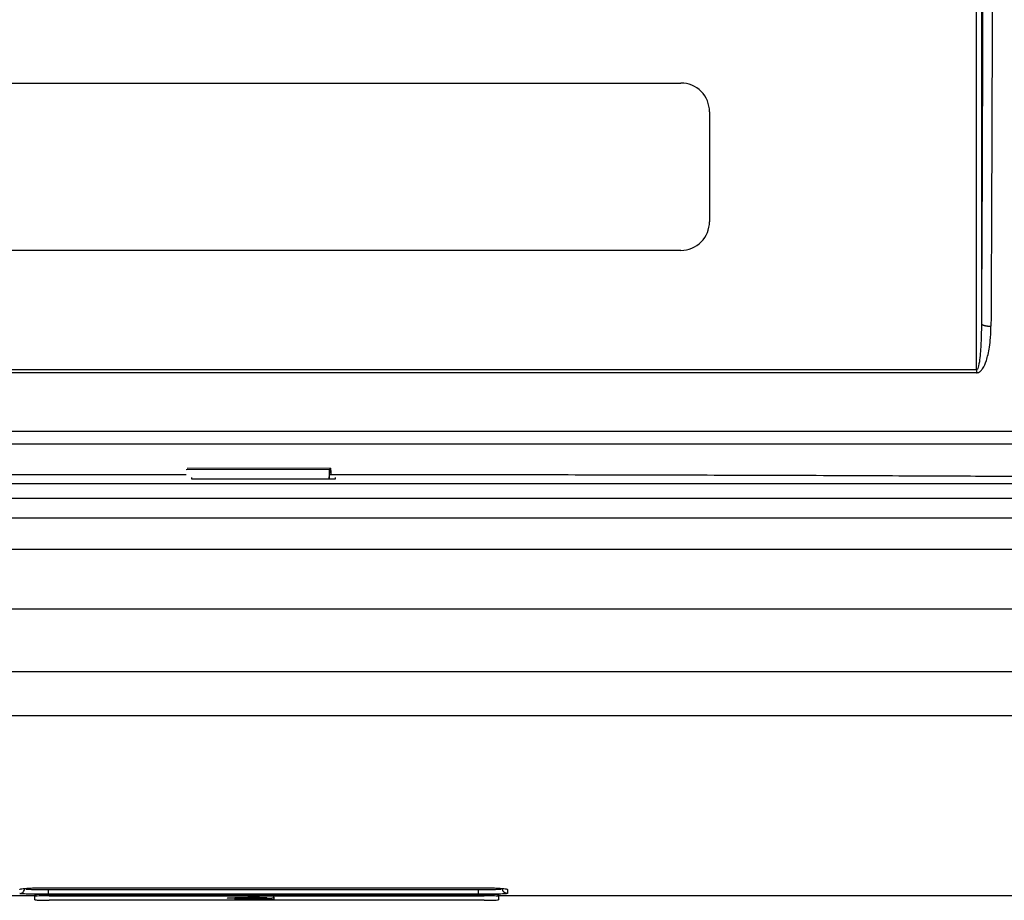
# Model space of a CAD drawing. Extents: x 461 to 2703, y -308 to 249.
# Drawn here: x 591 to 612, y -111 to -92 of the extents above; entities that cross this region are included whole.
import ezdxf

# ---------------------------------------------------------------- set-up
doc = ezdxf.new("R2010")
doc.units = 0
doc.header["$MEASUREMENT"] = 0
doc.linetypes.add('HIDDEN', pattern=[9.525, 6.35, -3.175])
doc.layers.get('0').update_dxf_attribs({"linetype": 'CONTINUOUS'})
doc.layers.get('DEFPOINTS').update_dxf_attribs({"linetype": 'CONTINUOUS'})
for name, color, linetype in [('1', 4, 'HIDDEN'), ('11', 7, 'CONTINUOUS'), ('12', 7, 'CONTINUOUS')]:
    doc.layers.add(name, color=color, linetype=linetype)
doc.styles.add('ROMANS', font='romans')
doc.dimstyles.get("Standard").update_dxf_attribs({"dimtxt": 4, "dimasz": 2.5, "dimexe": 1, "dimexo": 0.5, "dimgap": 1, "dimtad": 1, "dimdec": 1, "dimtxsty": 'ROMANS', "dimcen": 0, "dimclrd": 2, "dimclre": 2, "dimclrt": 4, "dimazin": 3, "dimtfac": 1, "dimtdec": 4, "dimtmove": 0, "dimatfit": 3, "dimtolj": 1})

# ---------------------------------------------------------------- blocks, each defined once
blk = doc.blocks.new('*D119')
at = {"color": 2, "linetype": 'BYBLOCK', "ltscale": 3}
for p, q in [((556.16, -103.968), (556.16, -47.127)), ((636.161, -104.017), (636.161, -47.127)), ((633.161, -48.127), (559.16, -48.127))]:
    blk.add_line(p, q, dxfattribs=at)
for points in [[(559.16, -47.627), (559.16, -48.627), (556.16, -48.127)], [(633.161, -47.627), (633.161, -48.627), (636.161, -48.127)]]:
    blk.add_solid(points, dxfattribs=at)
at = {"layer": 'DEFPOINTS', "color": 0, "linetype": 'BYBLOCK', "ltscale": 3}
for p in [(556.16, -48.127), (556.16, -104.468), (636.161, -104.517)]:
    blk.add_point(p, dxfattribs=at)
at = {"color": 4, "linetype": 'BYBLOCK', "ltscale": 3, "insert": (596.16, -45.627), "char_height": 3, "attachment_point": 5, "style": 'ROMANS'}
blk.add_mtext('\\A1;800', dxfattribs=at)

msp = doc.modelspace()

# ---------------------------------------------------------------- linework, layer by layer
at = {"layer": '1', "color": 7, "linetype": 'CONTINUOUS'}
for p, q in [((611.176, -91.167), (611.176, -98.499)), ((611.076, -99.47), (611.076, -91.459)), ((611.076, -99.47), (581.353, -99.47)), ((611.076, -99.53), (581.353, -99.53)), ((573.586, -100.754), (618.843, -100.754)), ((573.598, -101.019), (618.831, -101.019)), ((597.561, -101.525), (594.561, -101.532)), ((597.543, -101.552), (594.543, -101.559)), ((558.158, -104.467), (634.161, -104.467)), ((558.158, -104.468), (634.161, -104.468)), ((558.196, -106.7), (634.124, -106.7)), ((591.66, -110.303), (600.66, -110.303)), ((591.66, -110.341), (600.66, -110.341)), ((591.66, -110.441), (591.66, -110.341)), ((601.26, -110.338), (601.26, -110.424)), ((561.103, -110.468), (591.379, -110.468)), ((600.66, -110.441), (591.66, -110.441)), ((601.077, -110.468), (631.216, -110.468))]:
    msp.add_line(p, q, dxfattribs=at)
for points, knots in [([(611.209, -87.706), (611.209, -87.743), (611.209, -87.818), (611.209, -87.931), (611.209, -88.043), (611.209, -88.155), (611.209, -88.267), (611.209, -88.38), (611.208, -88.492), (611.208, -88.604), (611.208, -88.716), (611.208, -88.828), (611.208, -88.94), (611.207, -89.198), (611.206, -89.684), (611.205, -90.377), (611.204, -91.089), (611.202, -91.76), (611.2, -92.41), (611.198, -93.08), (611.196, -93.748), (611.194, -94.414), (611.191, -95.078), (611.189, -95.745), (611.187, -96.288), (611.185, -96.74), (611.183, -97.07), (611.181, -97.434), (611.18, -97.742), (611.179, -98.014), (611.178, -98.209), (611.177, -98.366), (611.176, -98.459), (611.176, -98.499)], [0, 0, 0, 0, 0.010248, 0.020496, 0.030744, 0.040991, 0.051239, 0.061487, 0.071735, 0.081983, 0.092231, 0.102479, 0.112726, 0.122974, 0.173161, 0.246014, 0.31351, 0.369283, 0.431118, 0.493042, 0.554914, 0.616601, 0.678243, 0.740339, 0.803411, 0.830643, 0.86779, 0.896429, 0.933372, 0.955198, 0.973578, 0.988512, 1, 1, 1, 1]), ([(611.409, -87.719), (611.409, -87.757), (611.409, -87.833), (611.409, -87.947), (611.409, -88.06), (611.409, -88.174), (611.409, -88.288), (611.409, -88.402), (611.408, -88.516), (611.408, -88.63), (611.408, -88.744), (611.408, -88.857), (611.408, -88.971), (611.407, -89.085), (611.407, -89.199), (611.407, -89.313), (611.407, -89.427), (611.407, -89.54), (611.407, -89.654), (611.406, -89.768), (611.406, -89.882), (611.406, -89.995), (611.406, -90.109), (611.405, -90.223), (611.405, -90.336), (611.405, -90.45), (611.405, -90.564), (611.405, -90.677), (611.404, -90.791), (611.404, -90.905), (611.404, -91.018), (611.403, -91.132), (611.403, -91.245), (611.403, -91.359), (611.403, -91.473), (611.402, -91.586), (611.402, -91.699), (611.402, -91.813), (611.402, -91.926), (611.401, -92.04), (611.401, -92.153), (611.401, -92.267), (611.4, -92.38), (611.4, -92.493), (611.4, -92.606), (611.399, -92.72), (611.399, -92.833), (611.399, -92.946), (611.398, -93.059), (611.398, -93.172), (611.398, -93.285), (611.397, -93.399), (611.397, -93.512), (611.397, -93.625), (611.396, -93.738), (611.396, -93.851), (611.395, -93.963), (611.395, -94.076), (611.395, -94.189), (611.394, -94.302), (611.394, -94.415), (611.394, -94.527), (611.393, -94.64), (611.393, -94.753), (611.392, -94.865), (611.392, -94.978), (611.391, -95.091), (611.391, -95.203), (611.391, -95.315), (611.39, -95.428), (611.39, -95.54), (611.389, -95.653), (611.389, -95.765), (611.388, -95.877), (611.388, -95.989), (611.387, -96.101), (611.387, -96.213), (611.387, -96.326), (611.386, -96.438), (611.386, -96.55), (611.385, -96.661), (611.385, -96.773), (611.384, -96.885), (611.384, -96.997), (611.383, -97.109), (611.383, -97.22), (611.382, -97.332), (611.382, -97.443), (611.381, -97.555), (611.381, -97.666), (611.38, -97.778), (611.379, -97.889), (611.379, -98), (611.378, -98.111), (611.378, -98.223), (611.377, -98.334), (611.377, -98.445), (611.376, -98.519), (611.376, -98.556)], [0, 0, 0, 0, 0.01035, 0.020701, 0.031054, 0.041408, 0.051763, 0.06212, 0.072478, 0.082838, 0.093199, 0.103562, 0.113926, 0.124291, 0.134658, 0.145026, 0.155395, 0.165766, 0.176139, 0.186512, 0.196887, 0.207264, 0.217642, 0.228021, 0.238402, 0.248784, 0.259168, 0.269553, 0.279939, 0.290327, 0.300716, 0.311107, 0.321499, 0.331892, 0.342287, 0.352684, 0.363081, 0.37348, 0.383881, 0.394283, 0.404686, 0.415091, 0.425497, 0.435904, 0.446313, 0.456724, 0.467135, 0.477548, 0.487963, 0.498379, 0.508796, 0.519215, 0.529635, 0.540057, 0.55048, 0.560904, 0.57133, 0.581757, 0.592186, 0.602616, 0.613047, 0.62348, 0.633914, 0.64435, 0.654787, 0.665226, 0.675666, 0.686107, 0.69655, 0.706994, 0.717439, 0.727886, 0.738334, 0.748784, 0.759235, 0.769688, 0.780142, 0.790597, 0.801054, 0.811512, 0.821972, 0.832433, 0.842895, 0.853359, 0.863824, 0.874291, 0.884759, 0.895228, 0.905699, 0.916171, 0.926645, 0.93712, 0.947596, 0.958074, 0.968554, 0.979034, 0.989516, 1, 1, 1, 1]), ([(611.176, -98.499), (611.175, -98.62), (611.172, -98.859), (611.153, -99.155), (611.127, -99.349), (611.106, -99.431), (611.093, -99.458), (611.084, -99.468), (611.079, -99.469), (611.076, -99.47)], [0, 0, 0, 0, 0.365864, 0.726965, 0.902799, 0.960675, 0.983447, 0.992628, 1, 1, 1, 1]), ([(611.076, -99.53), (611.083, -99.529), (611.097, -99.529), (611.122, -99.52), (611.144, -99.506), (611.163, -99.49), (611.18, -99.472), (611.23, -99.406), (611.276, -99.294), (611.318, -99.141), (611.348, -98.982), (611.365, -98.827), (611.374, -98.68), (611.375, -98.599), (611.376, -98.556)], [0, 0, 0, 0, 0.018837, 0.036918, 0.071904, 0.08875, 0.105521, 0.140336, 0.317692, 0.438625, 0.587355, 0.771356, 0.879343, 1, 1, 1, 1]), ([(611.076, -99.47), (611.076, -99.472), (611.076, -99.477), (611.076, -99.485), (611.076, -99.493), (611.076, -99.503), (611.076, -99.513), (611.075, -99.523), (611.076, -99.527), (611.076, -99.53)], [0, 0, 0, 0, 0.124843, 0.249813, 0.374698, 0.499489, 0.749956, 0.875433, 1, 1, 1, 1]), ([(597.551, -101.626), (597.552, -101.62), (597.553, -101.61), (597.556, -101.564), (597.559, -101.518), (597.563, -101.531), (597.564, -101.551), (597.566, -101.608), (597.566, -101.629), (597.567, -101.652)], [0, 0, 0, 0, 0.178128, 0.178128, 0.655683, 0.655683, 0.89446, 0.89446, 1, 1, 1, 1]), ([(577.332, -101.712), (577.397, -101.711), (577.614, -101.71), (578.071, -101.707), (578.788, -101.703), (579.791, -101.697), (580.9, -101.691), (582.038, -101.686), (583.167, -101.681), (584.343, -101.677), (585.558, -101.673), (586.644, -101.669), (587.821, -101.666), (589.391, -101.662), (591.319, -101.659), (593.135, -101.657), (594.166, -101.656), (594.539, -101.656)], [0, 0, 0, 0, 0.011403, 0.037996, 0.079779, 0.136752, 0.213243, 0.273505, 0.335313, 0.410257, 0.478634, 0.547009, 0.599492, 0.683762, 0.820513, 0.935163, 1, 1, 1, 1]), ([(597.536, -101.753), (597.536, -101.741), (597.536, -101.73), (597.537, -101.664), (597.538, -101.623), (597.541, -101.568), (597.542, -101.552), (597.543, -101.552)], [0, 0, 0, 0, 0.093874, 0.093874, 0.587947, 0.587947, 1, 1, 1, 1]), ([(597.538, -101.744), (597.538, -101.741), (597.54, -101.678), (597.543, -101.637), (597.545, -101.658), (597.545, -101.659)], [0, 0, 0, 0, 0.04142, 0.992548, 1, 1, 1, 1]), ([(597.541, -101.656), (597.796, -101.656), (598.907, -101.657), (600.422, -101.658), (602.079, -101.661), (603.269, -101.663), (604.434, -101.666), (606.016, -101.67), (607.901, -101.676), (609.974, -101.685), (611.681, -101.693), (613.024, -101.7), (614.001, -101.706), (614.615, -101.709), (614.903, -101.711), (614.986, -101.712)], [0, 0, 0, 0, 0.043775, 0.190665, 0.26018, 0.328314, 0.395069, 0.460443, 0.60023, 0.719116, 0.817099, 0.894179, 0.950356, 0.98563, 1, 1, 1, 1]), ([(597.546, -101.57), (597.546, -101.585), (597.547, -101.606), (597.549, -101.626), (597.549, -101.632), (597.55, -101.632)], [0, 0, 0, 0, 0.620244, 0.620244, 1, 1, 1, 1]), ([(591.06, -110.338), (591.062, -110.336), (591.066, -110.331), (591.102, -110.325), (591.158, -110.319), (591.233, -110.314), (591.324, -110.309), (591.429, -110.306), (591.541, -110.304), (591.62, -110.303), (591.66, -110.303)], [0, 0, 0, 0, 0.12628, 0.250566, 0.375894, 0.50101, 0.625867, 0.750529, 0.874191, 1, 1, 1, 1]), ([(591.06, -110.424), (591.072, -110.424), (591.085, -110.422), (591.109, -110.412), (591.12, -110.405), (591.139, -110.387), (591.146, -110.376), (591.156, -110.352), (591.159, -110.339), (591.16, -110.327)], [0, 0, 0, 0, 0.25, 0.25, 0.5, 0.5, 0.75, 0.75, 1, 1, 1, 1]), ([(591.198, -110.332), (591.223, -110.334), (591.26, -110.336), (591.399, -110.34), (591.529, -110.341), (591.66, -110.341)], [0, 0, 0, 0, 0.333208, 0.333208, 1, 1, 1, 1]), ([(600.66, -110.303), (600.699, -110.303), (600.778, -110.304), (600.891, -110.306), (600.995, -110.309), (601.086, -110.314), (601.161, -110.319), (601.217, -110.325), (601.253, -110.331), (601.257, -110.336), (601.26, -110.338)], [0, 0, 0, 0, 0.125536, 0.249188, 0.374033, 0.498951, 0.623999, 0.749233, 0.873546, 1, 1, 1, 1]), ([(600.66, -110.341), (600.791, -110.341), (600.921, -110.34), (601.059, -110.336), (601.096, -110.334), (601.121, -110.332)], [0, 0, 0, 0, 0.666792, 0.666792, 1, 1, 1, 1]), ([(591.66, -110.441), (591.62, -110.441), (591.542, -110.441), (591.429, -110.44), (591.324, -110.439), (591.233, -110.437), (591.158, -110.434), (591.102, -110.431), (591.066, -110.428), (591.062, -110.425), (591.06, -110.424)], [0, 0, 0, 0, 0.125738, 0.249542, 0.374482, 0.499416, 0.6244, 0.749511, 0.873687, 1, 1, 1, 1]), ([(601.26, -110.424), (601.257, -110.425), (601.253, -110.428), (601.217, -110.431), (601.162, -110.434), (601.087, -110.437), (600.995, -110.439), (600.891, -110.44), (600.778, -110.441), (600.699, -110.441), (600.66, -110.441)], [0, 0, 0, 0, 0.126135, 0.250285, 0.375493, 0.500547, 0.625418, 0.75018, 0.873996, 1, 1, 1, 1])]:
    msp.add_open_spline(points, degree=3, knots=knots, dxfattribs=at)
msp.add_rational_spline([(611.176, -98.499), (611.178, -98.532), (611.261, -98.555), (611.376, -98.556)], [1.16753781655, 0.944153277568, 0.944154061153, 1.1675401673], degree=3, dxfattribs=at)
for points, degree in [([(594.659, -101.757), (594.659, -101.745), (594.659, -101.733), (594.659, -101.722)], 3), ([(597.659, -101.722), (597.659, -101.733), (597.659, -101.745), (597.659, -101.757)], 3), ([(566.769, -101.847), (586.363, -101.847), (605.956, -101.847), (625.549, -101.847)], 3), ([(597.659, -101.757), (596.659, -101.757), (595.659, -101.757), (594.659, -101.757)], 3), ([(566.769, -102.155), (586.363, -102.155), (605.956, -102.155), (625.549, -102.155)], 3), ([(566.71, -102.564), (625.631, -102.563)], 1), ([(566.705, -103.219), (586.348, -103.219), (605.991, -103.219), (625.634, -103.219)], 3), ([(558.201, -105.779), (634.118, -105.78)], 1), ([(591.16, -110.327), (591.16, -110.327), (591.162, -110.328), (591.168, -110.329)], 3), ([(600.66, -110.441), (600.66, -110.44), (600.66, -110.392), (600.66, -110.341)], 3), ([(601.15, -110.329), (601.156, -110.329), (601.16, -110.328), (601.16, -110.327)], 3)]:
    msp.add_open_spline(points, degree=degree, dxfattribs=at)
msp.add_rational_spline([(601.26, -110.424), (601.232, -110.424), (601.207, -110.413), (601.189, -110.395), (601.171, -110.377), (601.16, -110.354), (601.16, -110.327)], [1.0076434451, 1.03292808578, 1.12094422837, 1.27169187287, 1.12550373506, 1.03830973852, 1.01010988322], degree=3, knots=[0, 0, 0, 0, 0.507678, 0.507678, 0.507678, 1, 1, 1, 1], dxfattribs=at)
at = {"layer": '11', "color": 7, "linetype": 'CONTINUOUS'}
for p, q in [((588.089, -93.469), (604.889, -93.469)), ((605.489, -94.069), (605.489, -96.369)), ((604.889, -96.969), (588.089, -96.969))]:
    msp.add_line(p, q, dxfattribs=at)
for centre, start, end in [((604.889, -94.069), 359.999, 90.001), ((604.889, -96.369), 269.9968, 0.0032)]:
    msp.add_arc(centre, 0.6, start, end, dxfattribs=at)
at = {"layer": '12', "color": 7, "linetype": 'CONTINUOUS'}
for p, q in [((591.378, -110.453), (591.378, -110.483)), ((591.378, -110.556), (591.378, -110.483)), ((591.678, -110.443), (600.778, -110.443)), ((591.678, -110.443), (591.678, -110.473)), ((591.678, -110.473), (600.778, -110.473)), ((600.778, -110.567), (591.678, -110.567)), ((595.402, -110.518), (595.401, -110.518)), ((595.406, -110.519), (595.402, -110.518)), ((595.413, -110.519), (595.406, -110.519)), ((595.421, -110.519), (595.413, -110.519)), ((595.431, -110.519), (595.421, -110.519)), ((595.437, -110.519), (595.431, -110.519)), ((595.444, -110.519), (595.437, -110.519)), ((595.45, -110.519), (595.444, -110.519)), ((595.457, -110.519), (595.45, -110.519)), ((595.464, -110.519), (595.457, -110.519)), ((595.472, -110.519), (595.464, -110.519)), ((595.48, -110.519), (595.472, -110.519)), ((595.488, -110.519), (595.48, -110.519)), ((595.496, -110.519), (595.488, -110.519)), ((595.505, -110.519), (595.496, -110.519)), ((595.514, -110.519), (595.505, -110.519)), ((595.523, -110.519), (595.514, -110.519)), ((595.527, -110.519), (595.523, -110.519)), ((595.532, -110.519), (595.527, -110.519)), ((595.536, -110.519), (595.532, -110.519)), ((595.541, -110.519), (595.536, -110.519)), ((595.545, -110.519), (595.541, -110.519)), ((595.55, -110.519), (595.545, -110.519)), ((595.554, -110.519), (595.55, -110.519)), ((595.559, -110.518), (595.554, -110.519)), ((595.563, -110.518), (595.559, -110.518)), ((595.568, -110.518), (595.563, -110.518)), ((595.567, -110.521), (595.567, -110.518)), ((595.567, -110.521), (595.595, -110.522)), ((595.567, -110.549), (595.567, -110.521)), ((595.692, -110.549), (595.567, -110.549)), ((595.572, -110.518), (595.568, -110.518)), ((595.577, -110.518), (595.572, -110.518)), ((595.582, -110.518), (595.577, -110.518)), ((595.586, -110.518), (595.582, -110.518)), ((595.591, -110.518), (595.586, -110.518)), ((595.595, -110.518), (595.591, -110.518)), ((595.595, -110.522), (595.595, -110.518)), ((595.599, -110.518), (595.595, -110.518)), ((595.595, -110.522), (595.613, -110.523)), ((595.604, -110.518), (595.599, -110.518)), ((595.608, -110.518), (595.604, -110.518)), ((595.613, -110.518), (595.608, -110.518)), ((595.617, -110.517), (595.613, -110.518)), ((595.613, -110.523), (595.613, -110.518)), ((595.613, -110.523), (595.634, -110.524)), ((595.621, -110.517), (595.617, -110.517)), ((595.629, -110.517), (595.621, -110.517)), ((595.638, -110.517), (595.629, -110.517)), ((595.634, -110.524), (595.634, -110.517)), ((595.634, -110.524), (595.658, -110.525)), ((595.647, -110.517), (595.638, -110.517)), ((595.664, -110.516), (595.647, -110.517)), ((595.658, -110.525), (595.658, -110.516)), ((595.658, -110.525), (595.685, -110.526)), ((595.733, -110.514), (595.664, -110.516)), ((595.685, -110.526), (595.685, -110.515)), ((595.685, -110.526), (595.714, -110.527)), ((595.692, -110.531), (595.692, -110.549)), ((596.197, -110.549), (595.692, -110.531)), ((595.714, -110.527), (595.714, -110.514)), ((595.714, -110.527), (595.745, -110.527)), ((595.741, -110.514), (595.733, -110.514)), ((595.749, -110.513), (595.741, -110.514)), ((595.745, -110.527), (595.745, -110.513)), ((595.745, -110.527), (595.751, -110.528)), ((595.755, -110.513), (595.749, -110.513)), ((595.751, -110.528), (595.751, -110.513)), ((595.751, -110.528), (595.757, -110.528)), ((595.761, -110.513), (595.755, -110.513)), ((595.757, -110.528), (595.757, -110.513)), ((595.757, -110.528), (595.763, -110.528)), ((595.767, -110.513), (595.761, -110.513)), ((595.763, -110.528), (595.763, -110.513)), ((595.763, -110.528), (595.769, -110.528)), ((595.773, -110.513), (595.767, -110.513)), ((595.769, -110.528), (595.769, -110.513)), ((595.769, -110.528), (595.775, -110.528)), ((595.779, -110.513), (595.773, -110.513)), ((595.775, -110.528), (595.775, -110.513)), ((595.775, -110.528), (595.781, -110.528)), ((595.785, -110.512), (595.779, -110.513)), ((595.781, -110.528), (595.781, -110.513)), ((595.781, -110.528), (595.787, -110.529)), ((595.791, -110.512), (595.785, -110.512)), ((595.787, -110.529), (595.787, -110.512)), ((595.787, -110.529), (595.793, -110.529)), ((595.797, -110.512), (595.791, -110.512)), ((595.793, -110.529), (595.793, -110.512)), ((595.793, -110.529), (595.799, -110.529)), ((595.803, -110.512), (595.797, -110.512)), ((595.799, -110.529), (595.799, -110.512)), ((595.799, -110.529), (595.805, -110.529)), ((595.809, -110.512), (595.803, -110.512)), ((595.805, -110.529), (595.805, -110.512)), ((595.805, -110.529), (595.812, -110.529)), ((595.816, -110.512), (595.809, -110.512)), ((595.812, -110.529), (595.812, -110.512)), ((595.812, -110.529), (595.818, -110.529)), ((595.822, -110.512), (595.816, -110.512)), ((595.818, -110.529), (595.818, -110.512)), ((595.818, -110.529), (595.824, -110.529)), ((595.828, -110.512), (595.822, -110.512)), ((595.824, -110.529), (595.824, -110.512)), ((595.824, -110.529), (595.831, -110.529)), ((595.835, -110.511), (595.828, -110.512)), ((595.831, -110.529), (595.831, -110.512)), ((595.831, -110.529), (595.837, -110.529)), ((595.841, -110.511), (595.835, -110.511)), ((595.837, -110.529), (595.837, -110.511)), ((595.837, -110.529), (595.844, -110.53)), ((595.848, -110.511), (595.841, -110.511)), ((595.844, -110.53), (595.844, -110.511)), ((595.844, -110.53), (595.85, -110.53)), ((595.854, -110.511), (595.848, -110.511)), ((595.85, -110.53), (595.85, -110.511)), ((595.85, -110.53), (595.857, -110.53)), ((595.861, -110.511), (595.854, -110.511)), ((595.857, -110.53), (595.857, -110.511)), ((595.857, -110.53), (595.864, -110.53)), ((595.867, -110.511), (595.861, -110.511)), ((595.864, -110.53), (595.864, -110.511)), ((595.864, -110.53), (595.87, -110.53)), ((595.874, -110.511), (595.867, -110.511)), ((595.87, -110.53), (595.87, -110.511)), ((595.87, -110.53), (595.877, -110.53)), ((595.88, -110.511), (595.874, -110.511)), ((595.877, -110.53), (595.877, -110.511)), ((595.877, -110.53), (595.884, -110.53)), ((595.887, -110.511), (595.88, -110.511)), ((595.884, -110.53), (595.884, -110.511)), ((595.884, -110.53), (595.89, -110.53)), ((595.894, -110.511), (595.887, -110.511)), ((595.89, -110.53), (595.89, -110.511)), ((595.89, -110.53), (595.897, -110.53)), ((595.9, -110.511), (595.894, -110.511)), ((595.897, -110.53), (595.897, -110.511)), ((595.897, -110.53), (595.904, -110.53)), ((595.907, -110.511), (595.9, -110.511)), ((595.904, -110.53), (595.904, -110.511)), ((595.904, -110.53), (595.911, -110.53)), ((595.914, -110.511), (595.907, -110.511)), ((595.911, -110.53), (595.911, -110.511)), ((595.911, -110.53), (595.917, -110.53)), ((595.92, -110.511), (595.914, -110.511)), ((595.917, -110.53), (595.917, -110.511)), ((595.917, -110.53), (595.924, -110.53)), ((595.927, -110.511), (595.92, -110.511)), ((595.924, -110.53), (595.924, -110.511)), ((595.924, -110.53), (595.931, -110.53)), ((595.934, -110.511), (595.927, -110.511)), ((595.931, -110.53), (595.931, -110.511)), ((595.931, -110.53), (595.938, -110.53)), ((595.94, -110.511), (595.934, -110.511)), ((595.934, -110.534), (596.379, -110.548)), ((595.94, -110.534), (595.934, -110.534)), ((595.938, -110.53), (595.938, -110.511)), ((595.938, -110.53), (595.944, -110.53)), ((595.947, -110.511), (595.94, -110.511)), ((595.943, -110.534), (595.94, -110.534)), ((595.946, -110.534), (595.943, -110.534)), ((595.944, -110.53), (595.944, -110.511)), ((595.944, -110.53), (595.951, -110.53)), ((595.959, -110.534), (595.946, -110.534)), ((595.954, -110.511), (595.947, -110.511)), ((595.951, -110.53), (595.951, -110.511)), ((595.951, -110.53), (595.958, -110.53)), ((595.96, -110.511), (595.954, -110.511)), ((595.958, -110.53), (595.958, -110.511)), ((595.958, -110.53), (595.965, -110.53)), ((595.969, -110.534), (595.959, -110.534)), ((595.967, -110.511), (595.96, -110.511)), ((595.965, -110.53), (595.965, -110.511)), ((595.965, -110.53), (595.972, -110.53)), ((595.974, -110.511), (595.967, -110.511)), ((595.98, -110.534), (595.969, -110.534)), ((595.972, -110.53), (595.972, -110.511)), ((595.972, -110.53), (595.978, -110.53)), ((595.98, -110.511), (595.974, -110.511)), ((595.978, -110.53), (595.978, -110.511)), ((595.978, -110.53), (595.985, -110.53)), ((595.987, -110.511), (595.98, -110.511)), ((595.99, -110.534), (595.98, -110.534)), ((595.985, -110.53), (595.985, -110.511)), ((595.985, -110.53), (595.992, -110.53)), ((595.993, -110.511), (595.987, -110.511)), ((596, -110.534), (595.99, -110.534)), ((595.992, -110.53), (595.992, -110.511)), ((595.992, -110.53), (595.998, -110.53)), ((596, -110.511), (595.993, -110.511)), ((595.998, -110.53), (595.998, -110.511)), ((595.998, -110.53), (596.005, -110.53)), ((596.007, -110.511), (596, -110.511)), ((596.009, -110.534), (596, -110.534)), ((596.005, -110.53), (596.005, -110.511)), ((596.005, -110.53), (596.012, -110.53)), ((596.013, -110.511), (596.007, -110.511)), ((596.019, -110.534), (596.009, -110.534)), ((596.012, -110.53), (596.012, -110.511)), ((596.012, -110.53), (596.018, -110.53)), ((596.02, -110.511), (596.013, -110.511)), ((596.018, -110.53), (596.018, -110.511)), ((596.018, -110.53), (596.025, -110.53)), ((596.029, -110.534), (596.019, -110.534)), ((596.026, -110.511), (596.02, -110.511)), ((596.025, -110.53), (596.025, -110.511)), ((596.025, -110.53), (596.031, -110.53)), ((596.032, -110.511), (596.026, -110.511)), ((596.039, -110.534), (596.029, -110.534)), ((596.031, -110.53), (596.031, -110.511)), ((596.031, -110.53), (596.038, -110.53)), ((596.039, -110.511), (596.032, -110.511)), ((596.038, -110.53), (596.038, -110.511)), ((596.038, -110.53), (596.044, -110.53)), ((596.045, -110.511), (596.039, -110.511)), ((596.048, -110.534), (596.039, -110.534)), ((596.044, -110.53), (596.044, -110.511)), ((596.044, -110.53), (596.051, -110.53)), ((596.052, -110.511), (596.045, -110.511)), ((596.058, -110.534), (596.048, -110.534)), ((596.051, -110.53), (596.051, -110.511)), ((596.051, -110.53), (596.057, -110.53)), ((596.058, -110.511), (596.052, -110.511)), ((596.057, -110.53), (596.057, -110.511)), ((596.057, -110.53), (596.063, -110.53)), ((596.064, -110.511), (596.058, -110.511)), ((596.067, -110.534), (596.058, -110.534)), ((596.063, -110.53), (596.063, -110.511)), ((596.063, -110.53), (596.07, -110.529)), ((596.07, -110.511), (596.064, -110.511)), ((596.077, -110.534), (596.067, -110.534)), ((596.07, -110.529), (596.07, -110.511)), ((596.076, -110.511), (596.07, -110.511)), ((596.07, -110.529), (596.076, -110.529)), ((596.076, -110.529), (596.076, -110.511)), ((596.082, -110.512), (596.076, -110.511)), ((596.076, -110.529), (596.082, -110.529)), ((596.086, -110.533), (596.077, -110.534)), ((596.082, -110.529), (596.082, -110.512)), ((596.088, -110.512), (596.082, -110.512)), ((596.082, -110.529), (596.088, -110.529)), ((596.095, -110.533), (596.086, -110.533)), ((596.088, -110.529), (596.088, -110.512)), ((596.094, -110.512), (596.088, -110.512)), ((596.088, -110.529), (596.094, -110.529)), ((596.094, -110.529), (596.094, -110.512)), ((596.1, -110.512), (596.094, -110.512)), ((596.094, -110.529), (596.1, -110.529)), ((596.104, -110.533), (596.095, -110.533)), ((596.1, -110.529), (596.1, -110.512)), ((596.106, -110.512), (596.1, -110.512)), ((596.1, -110.529), (596.106, -110.529)), ((596.113, -110.533), (596.104, -110.533)), ((596.106, -110.529), (596.106, -110.512)), ((596.112, -110.512), (596.106, -110.512)), ((596.106, -110.529), (596.112, -110.529)), ((596.112, -110.529), (596.112, -110.512)), ((596.118, -110.512), (596.112, -110.512)), ((596.112, -110.529), (596.118, -110.528)), ((596.122, -110.533), (596.113, -110.533)), ((596.118, -110.528), (596.118, -110.512)), ((596.123, -110.512), (596.118, -110.512)), ((596.118, -110.528), (596.123, -110.528)), ((596.131, -110.533), (596.122, -110.533)), ((596.123, -110.528), (596.123, -110.512)), ((596.129, -110.513), (596.123, -110.512)), ((596.123, -110.528), (596.129, -110.528)), ((596.129, -110.528), (596.129, -110.513)), ((596.134, -110.513), (596.129, -110.513)), ((596.129, -110.528), (596.134, -110.528)), ((596.14, -110.533), (596.131, -110.533)), ((596.134, -110.528), (596.134, -110.513)), ((596.14, -110.513), (596.134, -110.513)), ((596.134, -110.528), (596.14, -110.528)), ((596.14, -110.528), (596.14, -110.513)), ((596.145, -110.513), (596.14, -110.513)), ((596.14, -110.528), (596.145, -110.528)), ((596.148, -110.533), (596.14, -110.533)), ((596.145, -110.528), (596.145, -110.513)), ((596.151, -110.513), (596.145, -110.513)), ((596.145, -110.528), (596.151, -110.527)), ((596.157, -110.532), (596.148, -110.533)), ((596.151, -110.527), (596.151, -110.513)), ((596.156, -110.514), (596.151, -110.513)), ((596.151, -110.527), (596.156, -110.527)), ((596.156, -110.527), (596.156, -110.514)), ((596.161, -110.514), (596.156, -110.514)), ((596.156, -110.527), (596.161, -110.527)), ((596.165, -110.532), (596.157, -110.532)), ((596.161, -110.527), (596.161, -110.514)), ((596.166, -110.514), (596.161, -110.514)), ((596.161, -110.527), (596.166, -110.527)), ((596.173, -110.532), (596.165, -110.532)), ((596.166, -110.527), (596.166, -110.514)), ((596.17, -110.514), (596.166, -110.514)), ((596.166, -110.527), (596.17, -110.527)), ((596.17, -110.527), (596.17, -110.514)), ((596.175, -110.514), (596.17, -110.514)), ((596.17, -110.527), (596.175, -110.527)), ((596.181, -110.532), (596.173, -110.532)), ((596.175, -110.527), (596.175, -110.514)), ((596.179, -110.514), (596.175, -110.514)), ((596.175, -110.527), (596.179, -110.526)), ((596.179, -110.526), (596.179, -110.514)), ((596.183, -110.515), (596.179, -110.514)), ((596.179, -110.526), (596.183, -110.526)), ((596.189, -110.532), (596.181, -110.532)), ((596.183, -110.526), (596.183, -110.515)), ((596.187, -110.515), (596.183, -110.515)), ((596.183, -110.526), (596.187, -110.526)), ((596.187, -110.526), (596.187, -110.515)), ((596.191, -110.515), (596.187, -110.515)), ((596.187, -110.526), (596.191, -110.526)), ((596.197, -110.532), (596.189, -110.532)), ((596.191, -110.526), (596.191, -110.515)), ((596.195, -110.515), (596.191, -110.515)), ((596.191, -110.526), (596.195, -110.525)), ((596.195, -110.525), (596.195, -110.515)), ((596.198, -110.516), (596.195, -110.515)), ((596.195, -110.525), (596.198, -110.525)), ((596.205, -110.531), (596.197, -110.532)), ((596.198, -110.525), (596.198, -110.516)), ((596.202, -110.516), (596.198, -110.516)), ((596.198, -110.525), (596.202, -110.525)), ((596.202, -110.525), (596.202, -110.516)), ((596.205, -110.516), (596.202, -110.516)), ((596.202, -110.525), (596.205, -110.525)), ((596.205, -110.525), (596.205, -110.516)), ((596.208, -110.516), (596.205, -110.516)), ((596.205, -110.525), (596.208, -110.525)), ((596.212, -110.531), (596.205, -110.531)), ((596.208, -110.525), (596.208, -110.516)), ((596.211, -110.516), (596.208, -110.516)), ((596.208, -110.525), (596.211, -110.524)), ((596.211, -110.524), (596.211, -110.516)), ((596.214, -110.517), (596.211, -110.516)), ((596.211, -110.524), (596.213, -110.524)), ((596.22, -110.531), (596.212, -110.531)), ((596.213, -110.524), (596.213, -110.517)), ((596.213, -110.524), (596.216, -110.524)), ((596.216, -110.517), (596.214, -110.517)), ((596.216, -110.524), (596.216, -110.517)), ((596.218, -110.517), (596.216, -110.517)), ((596.216, -110.524), (596.218, -110.524)), ((596.218, -110.524), (596.218, -110.517)), ((596.221, -110.517), (596.218, -110.517)), ((596.218, -110.524), (596.221, -110.523)), ((596.227, -110.531), (596.22, -110.531)), ((596.221, -110.523), (596.221, -110.517)), ((596.223, -110.518), (596.221, -110.517)), ((596.221, -110.523), (596.223, -110.523)), ((596.223, -110.523), (596.223, -110.518)), ((596.225, -110.518), (596.223, -110.518)), ((596.223, -110.523), (596.225, -110.523)), ((596.225, -110.523), (596.225, -110.518)), ((596.226, -110.518), (596.225, -110.518)), ((596.225, -110.523), (596.226, -110.523)), ((596.226, -110.523), (596.226, -110.518)), ((596.228, -110.518), (596.226, -110.518)), ((596.226, -110.523), (596.228, -110.523)), ((596.234, -110.53), (596.227, -110.531)), ((596.228, -110.523), (596.228, -110.518)), ((596.229, -110.518), (596.228, -110.518)), ((596.228, -110.523), (596.229, -110.522)), ((596.229, -110.522), (596.229, -110.518)), ((596.23, -110.519), (596.229, -110.518)), ((596.229, -110.522), (596.23, -110.522)), ((596.23, -110.522), (596.23, -110.519)), ((596.232, -110.519), (596.23, -110.519)), ((596.23, -110.522), (596.232, -110.522)), ((596.232, -110.522), (596.232, -110.519)), ((596.232, -110.522), (596.232, -110.519)), ((596.232, -110.519), (596.232, -110.519)), ((596.233, -110.519), (596.232, -110.519)), ((596.232, -110.522), (596.233, -110.521)), ((596.232, -110.522), (596.232, -110.522)), ((596.233, -110.521), (596.233, -110.519)), ((596.234, -110.52), (596.233, -110.519)), ((596.233, -110.521), (596.234, -110.521)), ((596.234, -110.521), (596.234, -110.52)), ((596.234, -110.521), (596.234, -110.52)), ((596.234, -110.521), (596.234, -110.52)), ((596.234, -110.52), (596.234, -110.52)), ((596.234, -110.52), (596.234, -110.52)), ((596.234, -110.52), (596.234, -110.52)), ((596.234, -110.521), (596.234, -110.52)), ((596.234, -110.521), (596.234, -110.521)), ((596.234, -110.521), (596.234, -110.521)), ((596.241, -110.53), (596.234, -110.53)), ((596.248, -110.53), (596.241, -110.53)), ((596.254, -110.53), (596.248, -110.53)), ((596.261, -110.53), (596.254, -110.53)), ((596.267, -110.529), (596.261, -110.53)), ((596.273, -110.529), (596.267, -110.529)), ((596.279, -110.529), (596.273, -110.529)), ((596.285, -110.528), (596.279, -110.529)), ((596.29, -110.528), (596.285, -110.528)), ((596.296, -110.528), (596.29, -110.528)), ((596.301, -110.528), (596.296, -110.528)), ((596.306, -110.527), (596.301, -110.528)), ((596.311, -110.527), (596.306, -110.527)), ((596.315, -110.527), (596.311, -110.527)), ((596.32, -110.526), (596.315, -110.527)), ((596.324, -110.526), (596.32, -110.526)), ((596.328, -110.526), (596.324, -110.526)), ((596.332, -110.525), (596.328, -110.526)), ((596.335, -110.525), (596.332, -110.525)), ((596.338, -110.525), (596.335, -110.525)), ((596.342, -110.525), (596.338, -110.525)), ((596.344, -110.524), (596.342, -110.525)), ((596.347, -110.524), (596.344, -110.524)), ((596.349, -110.524), (596.347, -110.524)), ((596.352, -110.523), (596.349, -110.524)), ((596.354, -110.523), (596.352, -110.523)), ((596.355, -110.522), (596.354, -110.523)), ((596.357, -110.522), (596.355, -110.522)), ((596.358, -110.522), (596.357, -110.522)), ((596.359, -110.521), (596.358, -110.522)), ((596.359, -110.521), (596.359, -110.521)), ((596.36, -110.521), (596.359, -110.521)), ((596.36, -110.498), (596.379, -110.498)), ((596.379, -110.548), (596.379, -110.498)), ((600.778, -110.443), (600.778, -110.473)), ((601.078, -110.453), (601.078, -110.483)), ((601.078, -110.483), (601.078, -110.556))]:
    msp.add_line(p, q, dxfattribs=at)
for centre, major_axis, start_param, end_param in [((591.678, -110.453), (0.3, 0), 1.570665, 3.141724), ((591.678, -110.483), (0.3, 0), 1.570665, 3.141724), ((591.678, -110.556), (0.3, 0), 3.141537, 4.712445), ((596.285, -110.545), (-0.132, 0), 0.847119, 2.364019), ((600.778, -110.453), (0.3, 0), 0, 1.570777), ((600.778, -110.483), (0.3, 0), 0, 1.570777), ((600.778, -110.556), (0.3, 0), 4.712484, 6.283091)]:
    msp.add_ellipse(centre, major_axis=major_axis, ratio=0.034899, start_param=start_param, end_param=end_param, dxfattribs=at)

# ---------------------------------------------------------------- dimensions: what is measured, and where the dimension line sits
dim = msp.add_linear_dim(base=(556.16, -48.127), p1=(636.161, -104.517), p2=(556.16, -104.468), dimstyle='STANDARD', override={"dimtxt": 3, "dimasz": 3, "dimlfac": 10, "dimtmove": 2})
dim.commit()
dim.dimension.update_dxf_attribs({"geometry": '*D119', "text_midpoint": (596.16, -45.627)})

doc.saveas('drawing.dxf')
